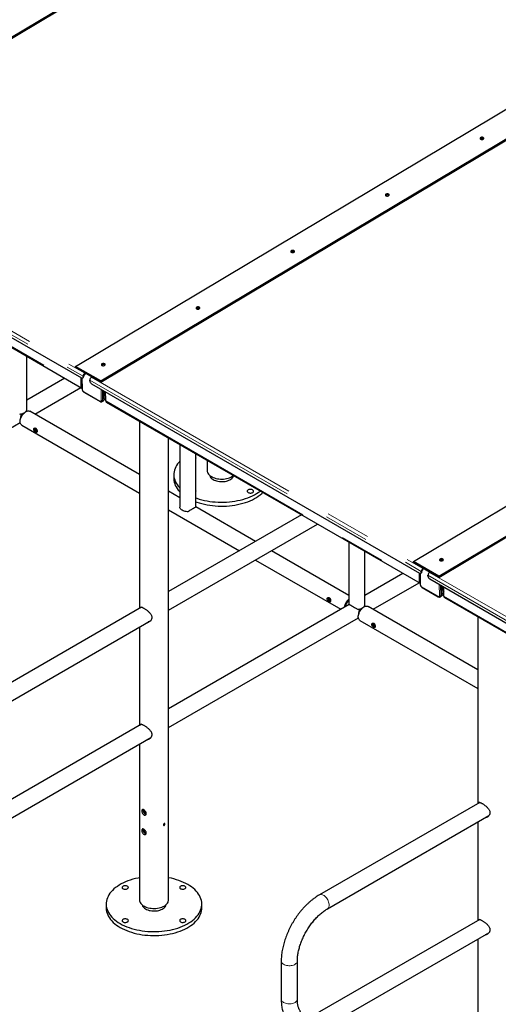
# Model space of a CAD drawing. Units: millimetres. Extents: x 29 to 228, y 42 to 198.
# Drawn here: x 169 to 182, y 142 to 169 of the extents above; entities that cross this region are included whole.
import ezdxf

# ---------------------------------------------------------------- set-up
doc = ezdxf.new("R2010")
doc.units = ezdxf.units.MM
doc.linetypes.add('PHANTOM', pattern=[12.7, 6.35, -1.27, 1.27, -1.27, 1.27, -1.27])

msp = doc.modelspace()

# ---------------------------------------------------------------- linework, layer by layer
at = {"color": 7, "linetype": 'Continuous', "lineweight": 25}
for p, q in [((161.482, 164.669), (178.404, 174.78)), ((161.482, 164.637), (178.405, 174.747)), ((170.203, 159.635), (187.125, 169.745)), ((170.91, 159.227), (187.832, 169.337)), ((170.91, 159.194), (187.833, 169.304)), ((161.225, 164.591), (170.371, 159.312)), ((179.631, 154.192), (196.553, 164.302)), ((161.636, 164.079), (170.385, 159.028)), ((180.338, 153.784), (197.261, 163.894)), ((180.339, 153.752), (197.261, 163.862)), ((168.848, 158.448), (168.848, 159.915)), ((170.91, 159.227), (170.203, 159.635)), ((170.203, 159.602), (170.203, 159.635)), ((170.91, 159.194), (170.203, 159.602)), ((169.907, 159.304), (168.848, 158.693)), ((170.368, 159.064), (170.364, 159.315)), ((170.384, 159.306), (170.389, 159.003)), ((170.404, 159.308), (170.423, 159.32)), ((170.417, 159.338), (170.417, 159.36)), ((170.436, 159.35), (170.435, 159.371)), ((170.463, 159.442), (170.472, 159.447)), ((170.463, 159.42), (170.49, 159.437)), ((170.605, 159.229), (170.605, 159.251)), ((170.651, 159.333), (170.66, 159.339)), ((169.073, 158.304), (170.357, 159.045)), ((170.653, 159.148), (179.799, 153.869)), ((170.91, 159.194), (170.91, 159.227)), ((170.44, 158.915), (170.893, 158.654)), ((170.99, 158.726), (170.987, 158.956)), ((170.987, 158.956), (170.991, 158.704)), ((170.989, 158.69), (171.046, 158.724)), ((171.036, 158.83), (171.035, 158.928)), ((171.047, 158.672), (171.043, 158.923)), ((168.847, 158.419), (168.848, 158.448)), ((170.947, 158.652), (170.975, 158.668)), ((171.064, 158.636), (179.813, 153.585)), ((171.993, 156.618), (168.934, 158.384)), ((163.369, 155.011), (168.665, 158.068)), ((168.709, 157.995), (171.993, 156.099)), ((169.071, 157.881), (169.132, 157.846)), ((171.993, 158.1), (171.993, 152.889)), ((172.797, 144.75), (172.797, 157.636)), ((173.113, 157.453), (173.113, 155.719)), ((173.562, 155.719), (173.562, 157.194)), ((173.879, 157.011), (173.879, 156.724)), ((172.947, 156.615), (172.947, 156.507)), ((173.959, 156.585), (173.959, 156.561)), ((174.603, 156.561), (174.603, 156.585)), ((173.113, 155.971), (172.797, 156.154)), ((173.114, 155.719), (173.113, 155.706)), ((175.223, 154.753), (173.557, 155.715)), ((172.797, 155.635), (174.774, 154.494)), ((176.506, 155.494), (172.797, 153.353)), ((172.797, 152.834), (176.956, 155.235)), ((177.827, 154.732), (177.827, 153.005)), ((177.827, 153.25), (175.672, 154.494)), ((178.276, 153.005), (178.276, 154.473)), ((175.223, 154.234), (177.602, 152.861)), ((180.338, 153.784), (179.631, 154.192)), ((179.631, 154.16), (179.631, 154.192)), ((180.339, 153.752), (179.631, 154.16)), ((179.335, 153.861), (178.276, 153.25)), ((179.796, 153.621), (179.793, 153.872)), ((179.812, 153.863), (179.817, 153.56)), ((179.832, 153.866), (179.851, 153.877)), ((179.845, 153.896), (179.845, 153.917)), ((179.864, 153.907), (179.863, 153.928)), ((179.891, 153.999), (179.9, 154.005)), ((179.891, 153.978), (179.919, 153.994)), ((180.033, 153.787), (180.033, 153.808)), ((180.079, 153.89), (180.089, 153.896)), ((180.339, 153.752), (180.338, 153.784)), ((178.501, 152.861), (179.785, 153.602)), ((180.081, 153.706), (189.227, 148.426)), ((180.418, 153.283), (180.415, 153.513)), ((180.415, 153.513), (180.419, 153.262)), ((180.464, 153.387), (180.463, 153.485)), ((179.869, 153.473), (180.321, 153.211)), ((180.375, 153.209), (180.403, 153.226)), ((180.417, 153.247), (180.474, 153.281)), ((180.475, 153.229), (180.471, 153.48)), ((177.838, 152.997), (172.797, 150.087)), ((177.255, 153.157), (177.316, 153.122)), ((178.275, 152.976), (178.276, 153.005)), ((181.421, 151.175), (178.362, 152.941)), ((180.492, 153.194), (189.241, 148.143)), ((172.047, 152.92), (167.579, 150.341)), ((167.804, 149.951), (172.305, 152.55)), ((172.797, 149.568), (178.093, 152.625)), ((178.137, 152.552), (181.421, 150.656)), ((178.499, 152.439), (178.56, 152.403)), ((181.421, 152.657), (181.421, 147.446)), ((171.993, 152.37), (171.993, 149.623)), ((172.047, 149.654), (167.579, 147.074)), ((167.804, 146.685), (172.305, 149.284)), ((171.993, 149.104), (171.993, 144.75)), ((181.475, 147.477), (177.007, 144.898)), ((177.232, 144.509), (181.733, 147.107)), ((181.421, 146.927), (181.421, 144.18)), ((171.062, 144.641), (171.062, 144.533)), ((172.073, 144.611), (172.073, 144.587)), ((172.717, 144.587), (172.717, 144.611)), ((173.728, 144.533), (173.728, 144.641)), ((181.475, 144.211), (177.007, 141.632)), ((177.232, 141.242), (181.733, 143.841)), ((181.421, 143.661), (181.421, 139.308)), ((175.942, 143.052), (175.942, 141.987)), ((176.391, 141.987), (176.391, 143.052))]:
    msp.add_line(p, q, dxfattribs=at)
at = {"color": 8, "linetype": 'PHANTOM', "lineweight": 18}
for p, q in [((161.223, 164.776), (170.463, 159.442)), ((161.177, 164.694), (170.417, 159.36)), ((161.619, 164.115), (170.368, 159.064)), ((170.392, 159.305), (170.397, 158.992)), ((170.435, 159.371), (170.417, 159.36)), ((170.417, 159.338), (170.436, 159.35)), ((170.463, 159.442), (170.463, 159.42)), ((170.605, 159.251), (179.845, 153.917)), ((170.651, 159.333), (179.891, 153.999)), ((170.925, 158.687), (170.92, 158.994)), ((170.435, 158.927), (170.888, 158.666)), ((170.958, 158.972), (170.962, 158.688)), ((170.962, 158.688), (170.991, 158.704)), ((170.99, 158.726), (171.046, 158.759)), ((171.045, 158.825), (171.036, 158.83)), ((171.047, 158.672), (179.796, 153.621)), ((179.82, 153.862), (179.825, 153.549)), ((179.863, 153.928), (179.845, 153.917)), ((179.845, 153.896), (179.864, 153.907)), ((179.891, 153.999), (179.891, 153.978)), ((180.033, 153.808), (189.273, 148.474)), ((180.079, 153.89), (189.319, 148.557)), ((179.863, 153.484), (180.316, 153.223)), ((180.353, 153.244), (180.348, 153.552)), ((180.386, 153.53), (180.39, 153.245)), ((180.39, 153.245), (180.419, 153.262)), ((180.418, 153.283), (180.474, 153.317)), ((180.473, 153.382), (180.464, 153.387)), ((180.475, 153.229), (189.224, 148.178))]:
    msp.add_line(p, q, dxfattribs=at)
at = {"color": 7, "linetype": 'Continuous', "lineweight": 25, "flags": 128}
for points in [[(181.501, 165.969), (181.514, 165.964), (181.529, 165.961), (181.544, 165.961), (181.56, 165.963), (181.573, 165.968), (181.584, 165.976), (181.59, 165.984), (181.592, 165.994), (181.589, 166.003), (181.581, 166.011), (181.57, 166.017), (181.556, 166.022), (181.54, 166.023), (181.525, 166.022), (181.51, 166.018), (181.498, 166.012), (181.49, 166.004), (181.486, 165.995), (181.486, 165.986), (181.491, 165.977), (181.501, 165.969)], [(178.861, 164.392), (178.874, 164.387), (178.889, 164.384), (178.905, 164.384), (178.92, 164.386), (178.934, 164.392), (178.944, 164.399), (178.951, 164.407), (178.952, 164.417), (178.949, 164.426), (178.942, 164.434), (178.931, 164.44), (178.917, 164.445), (178.901, 164.446), (178.885, 164.445), (178.871, 164.441), (178.859, 164.435), (178.85, 164.427), (178.846, 164.418), (178.847, 164.409), (178.852, 164.4), (178.861, 164.392)], [(176.222, 162.815), (176.235, 162.81), (176.25, 162.807), (176.266, 162.807), (176.281, 162.81), (176.294, 162.815), (176.305, 162.822), (176.311, 162.83), (176.313, 162.84), (176.31, 162.849), (176.302, 162.857), (176.291, 162.864), (176.277, 162.868), (176.262, 162.869), (176.246, 162.868), (176.231, 162.864), (176.219, 162.858), (176.211, 162.85), (176.207, 162.841), (176.207, 162.832), (176.212, 162.823), (176.222, 162.815)], [(173.582, 161.239), (173.595, 161.233), (173.61, 161.23), (173.626, 161.23), (173.641, 161.233), (173.655, 161.238), (173.665, 161.245), (173.672, 161.254), (173.673, 161.263), (173.67, 161.272), (173.663, 161.28), (173.652, 161.287), (173.638, 161.291), (173.622, 161.292), (173.606, 161.291), (173.592, 161.287), (173.58, 161.281), (173.571, 161.273), (173.567, 161.264), (173.568, 161.255), (173.573, 161.246), (173.582, 161.239)], [(170.943, 159.662), (170.956, 159.656), (170.971, 159.653), (170.987, 159.653), (171.002, 159.656), (171.015, 159.661), (171.026, 159.668), (171.032, 159.677), (171.034, 159.686), (171.031, 159.695), (171.024, 159.703), (171.012, 159.71), (170.998, 159.714), (170.983, 159.715), (170.967, 159.714), (170.952, 159.71), (170.94, 159.704), (170.932, 159.696), (170.928, 159.687), (170.928, 159.678), (170.934, 159.669), (170.943, 159.662)], [(168.709, 157.995), (168.696, 158.005), (168.683, 158.019), (168.673, 158.038), (168.667, 158.06), (168.663, 158.084), (168.663, 158.111), (168.667, 158.14), (168.673, 158.169), (168.683, 158.199), (168.696, 158.229), (168.711, 158.258), (168.729, 158.285), (168.749, 158.31), (168.77, 158.333), (168.793, 158.353), (168.816, 158.369), (168.839, 158.382), (168.862, 158.39), (168.884, 158.394), (168.904, 158.394), (168.923, 158.389), (168.934, 158.384)], [(173.113, 156.987), (173.085, 156.957), (173.053, 156.915), (173.024, 156.873), (173, 156.829), (172.98, 156.785), (172.965, 156.74), (172.954, 156.695), (172.949, 156.65), (172.947, 156.604), (172.951, 156.558), (172.959, 156.513), (172.972, 156.468), (172.989, 156.424), (173.011, 156.38), (173.038, 156.337), (173.068, 156.295), (173.103, 156.254), (173.113, 156.244)], [(172.947, 156.507), (172.947, 156.495), (172.951, 156.45), (172.959, 156.404), (172.972, 156.359), (172.989, 156.315), (173.011, 156.271), (173.038, 156.228), (173.068, 156.186), (173.103, 156.145), (173.113, 156.135)], [(173.879, 156.724), (173.88, 156.705), (173.886, 156.681), (173.896, 156.656), (173.911, 156.633), (173.931, 156.61), (173.954, 156.589), (173.981, 156.569), (174.012, 156.552), (174.046, 156.536), (174.083, 156.522), (174.122, 156.511), (174.163, 156.502), (174.205, 156.496), (174.248, 156.493), (174.291, 156.492), (174.335, 156.494), (174.378, 156.499), (174.419, 156.506), (174.459, 156.516), (174.497, 156.529), (174.532, 156.543), (174.565, 156.56)], [(174.043, 156.479), (174.073, 156.463), (174.106, 156.45), (174.141, 156.439), (174.178, 156.431), (174.216, 156.425), (174.256, 156.422), (174.295, 156.422), (174.335, 156.424), (174.374, 156.429), (174.411, 156.437), (174.447, 156.447), (174.48, 156.46), (174.511, 156.475), (174.538, 156.491), (174.561, 156.51), (174.581, 156.53), (174.597, 156.551), (174.608, 156.573), (174.612, 156.588)], [(174.565, 156.56), (174.594, 156.579), (174.608, 156.59)], [(173.562, 155.967), (173.586, 155.959), (173.654, 155.936), (173.725, 155.916), (173.798, 155.898), (173.872, 155.883), (173.948, 155.87), (174.025, 155.86), (174.103, 155.853), (174.182, 155.848), (174.261, 155.846), (174.34, 155.847), (174.419, 155.85), (174.497, 155.856), (174.574, 155.865), (174.651, 155.876), (174.726, 155.89), (174.8, 155.907), (174.872, 155.926), (174.942, 155.947), (175.009, 155.971), (175.074, 155.997), (175.136, 156.025), (175.195, 156.055), (175.251, 156.088), (175.303, 156.122), (175.352, 156.158), (175.355, 156.159)], [(173.562, 155.858), (173.586, 155.85), (173.654, 155.827), (173.725, 155.807), (173.798, 155.789), (173.872, 155.774), (173.948, 155.761), (174.025, 155.751), (174.103, 155.744), (174.182, 155.739), (174.261, 155.737), (174.34, 155.738), (174.419, 155.741), (174.497, 155.747), (174.574, 155.756), (174.651, 155.767), (174.726, 155.781), (174.8, 155.798), (174.872, 155.817), (174.942, 155.838), (175.009, 155.862), (175.074, 155.888), (175.136, 155.916), (175.195, 155.946), (175.251, 155.979), (175.303, 156.013), (175.352, 156.049), (175.397, 156.086), (175.429, 156.116)], [(175.021, 156.117), (175.036, 156.11), (175.055, 156.105), (175.074, 156.103), (175.095, 156.103), (175.114, 156.106), (175.132, 156.112), (175.147, 156.12), (175.158, 156.129), (175.166, 156.14), (175.169, 156.151), (175.167, 156.163), (175.16, 156.174), (175.15, 156.184), (175.136, 156.192), (175.119, 156.198), (175.099, 156.202), (175.079, 156.203), (175.06, 156.201), (175.041, 156.197), (175.024, 156.19), (175.011, 156.182), (175.001, 156.171), (174.996, 156.16), (174.996, 156.148), (175, 156.137), (175.008, 156.127), (175.021, 156.117)], [(173.326, 155.583), (173.293, 155.586), (173.262, 155.591), (173.232, 155.599), (173.204, 155.609), (173.179, 155.621), (173.157, 155.635), (173.14, 155.651), (173.126, 155.669), (173.118, 155.687), (173.113, 155.706)], [(180.371, 154.219), (180.384, 154.213), (180.399, 154.211), (180.415, 154.21), (180.43, 154.213), (180.444, 154.218), (180.454, 154.225), (180.46, 154.234), (180.462, 154.243), (180.459, 154.252), (180.452, 154.26), (180.44, 154.267), (180.426, 154.271), (180.411, 154.273), (180.395, 154.272), (180.38, 154.268), (180.368, 154.261), (180.36, 154.253), (180.356, 154.244), (180.356, 154.235), (180.362, 154.226), (180.371, 154.219)], [(178.137, 152.552), (178.124, 152.562), (178.111, 152.577), (178.101, 152.595), (178.095, 152.617), (178.091, 152.642), (178.091, 152.668), (178.095, 152.697), (178.101, 152.726), (178.111, 152.756), (178.124, 152.786), (178.14, 152.815), (178.157, 152.842), (178.177, 152.868), (178.198, 152.891), (178.221, 152.91), (178.244, 152.926), (178.267, 152.939), (178.29, 152.947), (178.312, 152.951), (178.333, 152.951), (178.351, 152.946), (178.362, 152.941)], [(171.993, 145.375), (171.949, 145.367), (171.876, 145.35), (171.804, 145.331), (171.734, 145.31), (171.667, 145.286), (171.602, 145.26), (171.54, 145.232), (171.48, 145.202), (171.425, 145.169), (171.372, 145.135), (171.323, 145.099), (171.278, 145.062), (171.237, 145.023), (171.2, 144.983), (171.167, 144.941), (171.138, 144.899), (171.114, 144.855), (171.094, 144.811), (171.079, 144.766), (171.069, 144.721), (171.063, 144.676), (171.062, 144.63), (171.065, 144.584), (171.073, 144.539), (171.086, 144.494), (171.104, 144.45), (171.126, 144.406), (171.152, 144.363), (171.183, 144.321), (171.218, 144.28), (171.257, 144.24), (171.3, 144.202), (171.347, 144.165), (171.398, 144.13), (171.452, 144.097)], [(171.452, 144.097), (171.51, 144.066), (171.57, 144.037), (171.634, 144.01), (171.7, 143.985), (171.769, 143.962), (171.839, 143.942), (171.912, 143.924), (171.987, 143.909), (172.063, 143.896), (172.14, 143.886), (172.218, 143.879), (172.296, 143.874), (172.375, 143.872), (172.454, 143.873), (172.533, 143.876), (172.611, 143.882), (172.689, 143.891), (172.765, 143.902), (172.841, 143.916), (172.914, 143.933), (172.986, 143.952), (173.056, 143.973), (173.123, 143.997), (173.188, 144.023), (173.25, 144.051), (173.309, 144.081), (173.365, 144.114), (173.418, 144.148), (173.467, 144.184), (173.512, 144.221), (173.553, 144.26), (173.59, 144.3), (173.623, 144.342), (173.652, 144.384), (173.676, 144.428), (173.695, 144.472), (173.711, 144.517), (173.721, 144.562), (173.727, 144.607), (173.728, 144.653), (173.725, 144.698), (173.716, 144.744), (173.704, 144.789), (173.686, 144.833), (173.664, 144.877), (173.638, 144.92), (173.607, 144.962), (173.572, 145.003), (173.533, 145.043), (173.49, 145.081), (173.443, 145.118), (173.392, 145.153), (173.338, 145.186), (173.28, 145.217), (173.22, 145.246), (173.156, 145.273), (173.09, 145.298), (173.021, 145.321), (172.95, 145.341), (172.878, 145.359), (172.803, 145.374), (172.797, 145.375)], [(171.532, 145.069), (171.548, 145.062), (171.566, 145.057), (171.586, 145.054), (171.606, 145.055), (171.626, 145.058), (171.643, 145.063), (171.658, 145.071), (171.67, 145.08), (171.677, 145.091), (171.68, 145.103), (171.678, 145.114), (171.672, 145.125), (171.662, 145.135), (171.647, 145.143), (171.63, 145.149), (171.611, 145.153), (171.591, 145.154), (171.571, 145.152), (171.552, 145.148), (171.536, 145.141), (171.523, 145.133), (171.513, 145.123), (171.508, 145.111), (171.507, 145.1), (171.511, 145.088), (171.52, 145.078), (171.532, 145.069)], [(173.135, 145.069), (173.151, 145.062), (173.169, 145.057), (173.189, 145.054), (173.209, 145.055), (173.228, 145.058), (173.246, 145.063), (173.261, 145.071), (173.273, 145.08), (173.28, 145.091), (173.283, 145.103), (173.281, 145.114), (173.275, 145.125), (173.264, 145.135), (173.25, 145.143), (173.233, 145.149), (173.214, 145.153), (173.194, 145.154), (173.174, 145.152), (173.155, 145.148), (173.139, 145.141), (173.125, 145.133), (173.116, 145.123), (173.111, 145.111), (173.11, 145.1), (173.114, 145.088), (173.123, 145.078), (173.135, 145.069)], [(171.993, 144.75), (171.994, 144.732), (172, 144.707), (172.011, 144.682), (172.026, 144.659), (172.045, 144.636), (172.068, 144.615), (172.096, 144.595), (172.126, 144.578), (172.16, 144.562), (172.197, 144.548), (172.236, 144.537), (172.277, 144.528), (172.319, 144.522), (172.362, 144.519), (172.406, 144.518), (172.449, 144.52), (172.492, 144.525), (172.534, 144.533), (172.574, 144.542), (172.611, 144.555), (172.647, 144.569), (172.679, 144.586)], [(172.679, 144.586), (172.708, 144.605), (172.734, 144.625), (172.755, 144.647), (172.772, 144.67), (172.785, 144.694), (172.793, 144.719), (172.797, 144.744), (172.797, 144.75)], [(171.062, 144.533), (171.062, 144.521), (171.065, 144.476), (171.073, 144.43), (171.086, 144.385), (171.104, 144.341), (171.126, 144.297), (171.152, 144.254), (171.183, 144.212), (171.218, 144.171), (171.257, 144.131), (171.3, 144.093), (171.347, 144.057), (171.398, 144.022), (171.452, 143.988)], [(171.452, 143.988), (171.51, 143.957), (171.57, 143.928), (171.634, 143.901), (171.7, 143.876), (171.769, 143.853), (171.839, 143.833), (171.912, 143.815), (171.987, 143.8), (172.063, 143.787), (172.14, 143.777), (172.218, 143.77), (172.296, 143.765), (172.375, 143.763), (172.454, 143.764), (172.533, 143.767), (172.611, 143.773), (172.689, 143.782), (172.765, 143.793), (172.841, 143.807), (172.914, 143.824), (172.986, 143.843), (173.056, 143.864), (173.123, 143.888), (173.188, 143.914), (173.25, 143.942), (173.309, 143.972), (173.365, 144.005), (173.418, 144.039), (173.467, 144.075), (173.512, 144.112), (173.553, 144.151), (173.59, 144.191), (173.623, 144.233), (173.652, 144.275), (173.676, 144.319), (173.695, 144.363), (173.711, 144.408), (173.721, 144.453), (173.727, 144.498), (173.728, 144.533)], [(172.158, 144.505), (172.188, 144.489), (172.22, 144.476), (172.255, 144.465), (172.292, 144.457), (172.331, 144.451), (172.37, 144.448), (172.41, 144.448), (172.449, 144.45), (172.488, 144.456), (172.526, 144.463), (172.561, 144.473), (172.594, 144.486), (172.625, 144.501), (172.652, 144.517), (172.676, 144.536), (172.696, 144.556), (172.711, 144.577), (172.722, 144.599), (172.728, 144.621)], [(171.532, 144.143), (171.548, 144.136), (171.566, 144.131), (171.586, 144.129), (171.606, 144.129), (171.626, 144.132), (171.643, 144.138), (171.658, 144.146), (171.67, 144.155), (171.677, 144.166), (171.68, 144.177), (171.678, 144.189), (171.672, 144.2), (171.662, 144.21), (171.647, 144.218), (171.63, 144.224), (171.611, 144.228), (171.591, 144.229), (171.571, 144.227), (171.552, 144.223), (171.536, 144.216), (171.523, 144.208), (171.513, 144.197), (171.508, 144.186), (171.507, 144.174), (171.511, 144.163), (171.52, 144.153), (171.532, 144.143)], [(173.135, 144.143), (173.151, 144.136), (173.169, 144.131), (173.189, 144.129), (173.209, 144.129), (173.228, 144.132), (173.246, 144.138), (173.261, 144.146), (173.273, 144.155), (173.28, 144.166), (173.283, 144.177), (173.281, 144.189), (173.275, 144.2), (173.264, 144.21), (173.25, 144.218), (173.233, 144.224), (173.214, 144.228), (173.194, 144.229), (173.174, 144.227), (173.155, 144.223), (173.139, 144.216), (173.125, 144.208), (173.116, 144.197), (173.111, 144.186), (173.11, 144.174), (173.114, 144.163), (173.123, 144.153), (173.135, 144.143)]]:
    msp.add_lwpolyline(points, dxfattribs=at)
at = {"color": 8, "linetype": 'PHANTOM', "lineweight": 18, "flags": 128}
for points in [[(177.278, 144.612), (177.277, 144.639), (177.271, 144.668), (177.263, 144.698), (177.252, 144.728), (177.238, 144.757), (177.221, 144.786), (177.202, 144.812), (177.181, 144.836), (177.16, 144.858), (177.137, 144.876), (177.114, 144.89), (177.09, 144.9), (177.068, 144.906), (177.047, 144.908), (177.027, 144.906), (177.009, 144.899), (177.007, 144.898)], [(177.232, 144.509), (177.238, 144.513), (177.252, 144.526), (177.263, 144.542), (177.271, 144.563), (177.277, 144.586), (177.278, 144.612)], [(176.007, 142.961), (175.986, 142.975), (175.968, 142.991), (175.955, 143.008), (175.946, 143.026), (175.942, 143.045), (175.942, 143.052)], [(176.391, 143.052), (176.391, 143.05), (176.388, 143.031), (176.38, 143.013), (176.368, 142.995), (176.351, 142.979), (176.331, 142.964), (176.307, 142.951), (176.28, 142.94), (176.25, 142.932), (176.219, 142.926), (176.187, 142.923), (176.154, 142.923), (176.121, 142.925), (176.09, 142.93), (176.06, 142.938), (176.032, 142.948), (176.007, 142.961)], [(176.007, 141.896), (175.986, 141.91), (175.968, 141.926), (175.955, 141.943), (175.946, 141.962), (175.942, 141.98), (175.942, 141.987)], [(176.391, 141.987), (176.391, 141.985), (176.388, 141.966), (176.38, 141.948), (176.368, 141.93), (176.351, 141.914), (176.331, 141.899), (176.307, 141.886), (176.28, 141.876), (176.25, 141.867), (176.219, 141.861), (176.187, 141.858), (176.154, 141.858), (176.121, 141.86), (176.09, 141.866), (176.06, 141.873), (176.032, 141.883), (176.007, 141.896)]]:
    msp.add_lwpolyline(points, dxfattribs=at)
at = {"color": 7, "linetype": 'Continuous', "lineweight": 25}
for centre, radius, start, end in [((181.54, 165.918), 0.0737, 52.5837, 129.1635), ((178.9, 164.341), 0.0737, 52.5837, 129.1635), ((176.261, 162.764), 0.0737, 52.5837, 129.1635), ((173.621, 161.187), 0.0737, 52.5837, 129.1635), ((170.982, 159.61), 0.0737, 52.5837, 129.1635), ((170.389, 159.333), 0.0284, 229.928, 10.0677), ((170.519, 159.356), 0.102, 123.1772, 177.9776), ((170.403, 159.346), 0.0327, 306.6526, 6.6799), ((170.497, 159.369), 0.0615, 123.1772, 177.9776), ((170.707, 159.247), 0.102, 123.1772, 177.9776), ((170.406, 159.06), 0.0375, 174.0688, 242.735), ((170.709, 159.236), 0.104, 183.6388, 237.5208), ((170.952, 158.7), 0.0392, 306.6526, 6.6799), ((171.119, 158.828), 0.0824, 178.7068, 207.2278), ((171.087, 158.669), 0.0395, 175.3324, 234.7014), ((168.635, 158.614), 0.309, 272.6425, 297.2125), ((168.751, 158.441), 0.0987, 315.6548, 346.9599), ((173.535, 157.078), 0.0305, 332.8428, 27.1572), ((174.122, 156.642), 0.181, 195.0792, 244.2616), ((173.535, 156.153), 0.0305, 332.8428, 27.1572), ((180.41, 154.167), 0.0737, 52.5837, 129.1635), ((179.817, 153.891), 0.0284, 229.928, 10.0677), ((179.947, 153.914), 0.102, 123.1772, 177.9776), ((179.831, 153.903), 0.0327, 306.6526, 6.6799), ((179.925, 153.926), 0.0615, 123.1772, 177.9776), ((180.136, 153.805), 0.102, 123.1772, 177.9776), ((180.137, 153.793), 0.104, 183.6388, 237.5208), ((179.834, 153.617), 0.0375, 174.0688, 242.735), ((180.38, 153.257), 0.0392, 306.6526, 6.6799), ((180.547, 153.385), 0.0824, 178.7068, 207.2278), ((180.515, 153.226), 0.0395, 175.3324, 234.7014), ((178.051, 152.861), 0.358, 128.6931, 171.304), ((178.02, 152.879), 0.299, 130.2138, 169.7826), ((178.179, 152.999), 0.0987, 315.6548, 346.9599), ((178.064, 153.171), 0.309, 272.6425, 297.2125), ((172.237, 144.668), 0.181, 195.0792, 244.2616)]:
    msp.add_arc(centre, radius, start, end, dxfattribs=at)
at = {"color": 8, "linetype": 'PHANTOM', "lineweight": 18}
for centre, radius, start, end in [((170.402, 159.004), 0.0135, 186.089, 245.3706), ((170.48, 158.997), 0.0832, 183.6388, 237.5208), ((170.448, 158.926), 0.0132, 175.3324, 234.7014), ((170.901, 158.665), 0.0132, 175.3323, 234.7033), ((170.902, 158.683), 0.0228, 229.928, 10.0677), ((170.943, 158.723), 0.0404, 242.7373, 298.4124), ((170.923, 158.683), 0.0393, 306.8475, 6.6623), ((179.83, 153.562), 0.0135, 186.089, 245.3706), ((179.908, 153.555), 0.0832, 183.6388, 237.5208), ((179.876, 153.483), 0.0132, 175.3324, 234.7014), ((180.33, 153.241), 0.0228, 229.928, 10.0677), ((180.329, 153.222), 0.0132, 175.3323, 234.7033), ((180.371, 153.28), 0.0404, 242.7373, 298.4124), ((180.351, 153.24), 0.0393, 306.8475, 6.6623)]:
    msp.add_arc(centre, radius, start, end, dxfattribs=at)
at = {"color": 7, "linetype": 'Continuous', "lineweight": 25}
for points, knots in [([(170.389, 159.003), (170.389, 159), (170.389, 158.991), (170.393, 158.976), (170.4, 158.959), (170.41, 158.943), (170.421, 158.929), (170.432, 158.92), (170.439, 158.916), (170.44, 158.915)], [0, 0, 0, 0, 0.096456, 0.264024, 0.43133, 0.59851, 0.767268, 0.939599, 1, 1, 1, 1]), ([(170.893, 158.654), (170.896, 158.652), (170.903, 158.649), (170.915, 158.645), (170.929, 158.645), (170.94, 158.647), (170.945, 158.651), (170.947, 158.652)], [0, 0, 0, 0, 0.16795, 0.425655, 0.665724, 0.897076, 1, 1, 1, 1]), ([(168.679, 158.183), (168.679, 158.191), (168.681, 158.215), (168.687, 158.256), (168.695, 158.293), (168.705, 158.31), (168.708, 158.314)], [0, 0, 0, 0, 0.200962, 0.516982, 0.882884, 1, 1, 1, 1]), ([(169.134, 157.825), (169.134, 157.832), (169.133, 157.844), (169.128, 157.866), (169.119, 157.887), (169.106, 157.904), (169.09, 157.915), (169.074, 157.918), (169.058, 157.914), (169.046, 157.904), (169.039, 157.888), (169.04, 157.87), (169.047, 157.851), (169.059, 157.832), (169.075, 157.816), (169.092, 157.803), (169.107, 157.796), (169.119, 157.794), (169.128, 157.799), (169.133, 157.809), (169.134, 157.82), (169.134, 157.825)], [0, 0, 0, 0, 0.052119, 0.104188, 0.157583, 0.212127, 0.265157, 0.316334, 0.368219, 0.422216, 0.476537, 0.528943, 0.580212, 0.632664, 0.686967, 0.740979, 0.792792, 0.844011, 0.897069, 0.951606, 1, 1, 1, 1]), ([(169.075, 157.917), (169.072, 157.913), (169.068, 157.905), (169.068, 157.887), (169.074, 157.869), (169.087, 157.851), (169.103, 157.835), (169.119, 157.822), (169.129, 157.817), (169.133, 157.815)], [0, 0, 0, 0, 0.117459, 0.266176, 0.409742, 0.557456, 0.713073, 0.868835, 1, 1, 1, 1]), ([(169.129, 157.86), (169.127, 157.862), (169.119, 157.868), (169.108, 157.882), (169.1, 157.897), (169.1, 157.905), (169.1, 157.907)], [0, 0, 0, 0, 0.119331, 0.503089, 0.900416, 1, 1, 1, 1]), ([(173.326, 155.583), (173.344, 155.593), (173.372, 155.609), (173.411, 155.63), (173.438, 155.646), (173.464, 155.661), (173.486, 155.673), (173.507, 155.685), (173.529, 155.698), (173.548, 155.709), (173.558, 155.716), (173.562, 155.719), (173.562, 155.719), (173.562, 155.719)], [0, 0, 0, 0, 0.167714, 0.251538, 0.337476, 0.408685, 0.481883, 0.553141, 0.626654, 0.765322, 0.86147, 0.960378, 1, 1, 1, 1]), ([(179.817, 153.56), (179.817, 153.557), (179.818, 153.548), (179.821, 153.533), (179.828, 153.517), (179.838, 153.501), (179.85, 153.487), (179.86, 153.478), (179.867, 153.474), (179.869, 153.473)], [0, 0, 0, 0, 0.096456, 0.264024, 0.43133, 0.59851, 0.767268, 0.939599, 1, 1, 1, 1]), ([(180.321, 153.211), (180.324, 153.21), (180.331, 153.206), (180.343, 153.203), (180.357, 153.202), (180.368, 153.205), (180.373, 153.208), (180.375, 153.209)], [0, 0, 0, 0, 0.1679497, 0.4256545, 0.6657235, 0.8970764, 1, 1, 1, 1]), ([(177.318, 153.101), (177.317, 153.107), (177.317, 153.12), (177.311, 153.142), (177.302, 153.162), (177.289, 153.18), (177.274, 153.19), (177.257, 153.194), (177.242, 153.19), (177.23, 153.18), (177.223, 153.164), (177.223, 153.146), (177.23, 153.126), (177.242, 153.108), (177.258, 153.092), (177.275, 153.079), (177.29, 153.071), (177.303, 153.07), (177.311, 153.074), (177.317, 153.085), (177.318, 153.096), (177.318, 153.101)], [0, 0, 0, 0, 0.052119, 0.104188, 0.157583, 0.212127, 0.265157, 0.316334, 0.368219, 0.422216, 0.476537, 0.528943, 0.580212, 0.632664, 0.686967, 0.740979, 0.792792, 0.844011, 0.897069, 0.951606, 1, 1, 1, 1]), ([(177.258, 153.192), (177.256, 153.189), (177.251, 153.18), (177.252, 153.163), (177.258, 153.145), (177.27, 153.126), (177.286, 153.11), (177.303, 153.097), (177.312, 153.093), (177.317, 153.091)], [0, 0, 0, 0, 0.117459, 0.266176, 0.409742, 0.557456, 0.713073, 0.868835, 1, 1, 1, 1]), ([(177.283, 153.182), (177.284, 153.179), (177.285, 153.169), (177.295, 153.154), (177.305, 153.142), (177.311, 153.136), (177.312, 153.136)], [0, 0, 0, 0, 0.214217, 0.56841, 0.942271, 1, 1, 1, 1]), ([(177.828, 153.005), (177.827, 153.005), (177.827, 153.005), (177.83, 153.002), (177.838, 152.996), (177.851, 152.988), (177.868, 152.978), (177.888, 152.966), (177.911, 152.953), (177.942, 152.936), (177.979, 152.915), (178.019, 152.893), (178.05, 152.876), (178.07, 152.867), (178.078, 152.863)], [0, 0, 0, 0, 0.023075, 0.124268, 0.204858, 0.287439, 0.368161, 0.452037, 0.5216, 0.593322, 0.730151, 0.828405, 0.92947, 1, 1, 1, 1]), ([(172.003, 152.895), (172.004, 152.896), (172.005, 152.904), (172.01, 152.912), (172.019, 152.92), (172.032, 152.923), (172.05, 152.92), (172.073, 152.912), (172.094, 152.901), (172.107, 152.894), (172.111, 152.892)], [0, 0, 0, 0, 0.03877, 0.176151, 0.316535, 0.474186, 0.636741, 0.787398, 0.943876, 1, 1, 1, 1]), ([(172.111, 152.892), (172.119, 152.886), (172.137, 152.876), (172.166, 152.856), (172.195, 152.835), (172.224, 152.811), (172.252, 152.785), (172.279, 152.756), (172.304, 152.725), (172.321, 152.693), (172.332, 152.663), (172.335, 152.635), (172.333, 152.608), (172.325, 152.582), (172.312, 152.558), (172.295, 152.536), (172.272, 152.516), (172.244, 152.499), (172.218, 152.489), (172.201, 152.487), (172.196, 152.487)], [0, 0, 0, 0, 0.055011, 0.111767, 0.166745, 0.223116, 0.282325, 0.342911, 0.408835, 0.476897, 0.527314, 0.579142, 0.629589, 0.681546, 0.731719, 0.782966, 0.841713, 0.901788, 0.967961, 1, 1, 1, 1]), ([(178.107, 152.74), (178.107, 152.749), (178.109, 152.772), (178.115, 152.813), (178.123, 152.85), (178.133, 152.867), (178.136, 152.872)], [0, 0, 0, 0, 0.200962, 0.516982, 0.882884, 1, 1, 1, 1]), ([(172.277, 152.521), (172.272, 152.519), (172.258, 152.512), (172.244, 152.51), (172.234, 152.509)], [0, 0, 0, 0, 0.349681, 1, 1, 1, 1]), ([(178.562, 152.383), (178.562, 152.389), (178.561, 152.402), (178.556, 152.423), (178.547, 152.444), (178.534, 152.461), (178.518, 152.472), (178.502, 152.475), (178.486, 152.472), (178.474, 152.461), (178.468, 152.446), (178.468, 152.427), (178.475, 152.408), (178.487, 152.39), (178.503, 152.373), (178.52, 152.36), (178.535, 152.353), (178.547, 152.351), (178.556, 152.356), (178.561, 152.366), (178.562, 152.377), (178.562, 152.383)], [0, 0, 0, 0, 0.052119, 0.104188, 0.157583, 0.212127, 0.265157, 0.316334, 0.368219, 0.422216, 0.476537, 0.528943, 0.580212, 0.632664, 0.686967, 0.740979, 0.792792, 0.844011, 0.897069, 0.951606, 1, 1, 1, 1]), ([(178.503, 152.474), (178.501, 152.47), (178.496, 152.462), (178.496, 152.445), (178.503, 152.426), (178.515, 152.408), (178.531, 152.392), (178.548, 152.379), (178.557, 152.375), (178.561, 152.372)], [0, 0, 0, 0, 0.117459, 0.266176, 0.409742, 0.557456, 0.713073, 0.868835, 1, 1, 1, 1]), ([(178.557, 152.417), (178.555, 152.419), (178.547, 152.425), (178.536, 152.439), (178.528, 152.454), (178.528, 152.462), (178.528, 152.464)], [0, 0, 0, 0, 0.119331, 0.503089, 0.900416, 1, 1, 1, 1]), ([(172.003, 149.628), (172.004, 149.63), (172.005, 149.637), (172.01, 149.646), (172.019, 149.654), (172.032, 149.657), (172.05, 149.654), (172.073, 149.645), (172.094, 149.635), (172.107, 149.627), (172.111, 149.625)], [0, 0, 0, 0, 0.03877, 0.176151, 0.316535, 0.474186, 0.636741, 0.787398, 0.943876, 1, 1, 1, 1]), ([(172.111, 149.625), (172.119, 149.62), (172.137, 149.61), (172.166, 149.59), (172.195, 149.569), (172.224, 149.545), (172.252, 149.519), (172.279, 149.49), (172.304, 149.458), (172.321, 149.427), (172.332, 149.396), (172.335, 149.369), (172.333, 149.341), (172.325, 149.316), (172.312, 149.292), (172.295, 149.269), (172.272, 149.249), (172.244, 149.233), (172.218, 149.222), (172.201, 149.221), (172.196, 149.221)], [0, 0, 0, 0, 0.055011, 0.111767, 0.166745, 0.223116, 0.282325, 0.342911, 0.408835, 0.476897, 0.527314, 0.579142, 0.629589, 0.681546, 0.731719, 0.782966, 0.841713, 0.901788, 0.967961, 1, 1, 1, 1]), ([(172.277, 149.255), (172.272, 149.252), (172.258, 149.246), (172.244, 149.244), (172.234, 149.243)], [0, 0, 0, 0, 0.349681, 1, 1, 1, 1]), ([(181.431, 147.452), (181.432, 147.453), (181.433, 147.461), (181.438, 147.469), (181.447, 147.477), (181.46, 147.48), (181.478, 147.477), (181.501, 147.469), (181.522, 147.459), (181.535, 147.451), (181.539, 147.449)], [0, 0, 0, 0, 0.03877, 0.176151, 0.316535, 0.474186, 0.636741, 0.787398, 0.943876, 1, 1, 1, 1]), ([(181.539, 147.449), (181.548, 147.444), (181.565, 147.433), (181.594, 147.414), (181.623, 147.392), (181.652, 147.368), (181.68, 147.343), (181.708, 147.314), (181.732, 147.282), (181.75, 147.25), (181.76, 147.22), (181.763, 147.192), (181.761, 147.165), (181.753, 147.139), (181.74, 147.115), (181.723, 147.093), (181.7, 147.073), (181.672, 147.056), (181.646, 147.046), (181.629, 147.045), (181.624, 147.044)], [0, 0, 0, 0, 0.055011, 0.111767, 0.166745, 0.223116, 0.282325, 0.342911, 0.408835, 0.476897, 0.527314, 0.579142, 0.629589, 0.681546, 0.731719, 0.782966, 0.841713, 0.901788, 0.967961, 1, 1, 1, 1]), ([(172.111, 147.27), (172.118, 147.265), (172.132, 147.256), (172.152, 147.235), (172.168, 147.211), (172.178, 147.185), (172.18, 147.16), (172.173, 147.139), (172.159, 147.125), (172.14, 147.119), (172.119, 147.123), (172.098, 147.136), (172.08, 147.157), (172.067, 147.182), (172.058, 147.211), (172.055, 147.237), (172.057, 147.259), (172.065, 147.274), (172.077, 147.28), (172.093, 147.279), (172.105, 147.273), (172.111, 147.27)], [0, 0, 0, 0, 0.05285, 0.105672, 0.159234, 0.213357, 0.266655, 0.319019, 0.371799, 0.425683, 0.479665, 0.532601, 0.584986, 0.638107, 0.692171, 0.745917, 0.798529, 0.850979, 0.904466, 0.958595, 1, 1, 1, 1]), ([(172.173, 147.144), (172.167, 147.144), (172.155, 147.145), (172.136, 147.157), (172.119, 147.178), (172.106, 147.204), (172.097, 147.232), (172.094, 147.258), (172.096, 147.271), (172.097, 147.276)], [0, 0, 0, 0, 0.1157141, 0.2658348, 0.4137958, 0.5643856, 0.7186019, 0.8718427, 1, 1, 1, 1]), ([(172.177, 147.157), (172.172, 147.159), (172.16, 147.164), (172.143, 147.182), (172.128, 147.206), (172.119, 147.234), (172.115, 147.256), (172.115, 147.265), (172.115, 147.267)], [0, 0, 0, 0, 0.154099, 0.349541, 0.547005, 0.750633, 0.955483, 1, 1, 1, 1]), ([(181.705, 147.078), (181.7, 147.076), (181.686, 147.069), (181.672, 147.068), (181.662, 147.066)], [0, 0, 0, 0, 0.349681, 1, 1, 1, 1]), ([(172.111, 146.726), (172.118, 146.721), (172.132, 146.712), (172.152, 146.691), (172.168, 146.666), (172.178, 146.64), (172.18, 146.616), (172.173, 146.595), (172.159, 146.581), (172.14, 146.575), (172.119, 146.579), (172.098, 146.592), (172.08, 146.612), (172.067, 146.638), (172.058, 146.666), (172.055, 146.693), (172.057, 146.714), (172.065, 146.729), (172.077, 146.736), (172.093, 146.734), (172.105, 146.728), (172.111, 146.726)], [0, 0, 0, 0, 0.05285, 0.105672, 0.159234, 0.213357, 0.266655, 0.319019, 0.371799, 0.425683, 0.479665, 0.532601, 0.584986, 0.638107, 0.692171, 0.745917, 0.798529, 0.850979, 0.904466, 0.958595, 1, 1, 1, 1]), ([(172.173, 146.599), (172.167, 146.6), (172.155, 146.601), (172.136, 146.613), (172.119, 146.633), (172.106, 146.659), (172.097, 146.687), (172.094, 146.714), (172.096, 146.726), (172.097, 146.732)], [0, 0, 0, 0, 0.115714, 0.265835, 0.413796, 0.564386, 0.718602, 0.871843, 1, 1, 1, 1]), ([(172.177, 146.613), (172.172, 146.615), (172.16, 146.62), (172.143, 146.638), (172.128, 146.662), (172.119, 146.69), (172.115, 146.711), (172.115, 146.721), (172.115, 146.723)], [0, 0, 0, 0, 0.154099, 0.349541, 0.547005, 0.750633, 0.955483, 1, 1, 1, 1]), ([(172.657, 146.85), (172.657, 146.853), (172.658, 146.859), (172.662, 146.868), (172.667, 146.876), (172.674, 146.883), (172.682, 146.888), (172.688, 146.89), (172.694, 146.888), (172.698, 146.884), (172.7, 146.877), (172.699, 146.869), (172.697, 146.859), (172.692, 146.85), (172.686, 146.842), (172.679, 146.837), (172.672, 146.834), (172.665, 146.835), (172.66, 146.838), (172.658, 146.844), (172.657, 146.848), (172.657, 146.85)], [0, 0, 0, 0, 0.053587, 0.10717, 0.160847, 0.214586, 0.268222, 0.321753, 0.375339, 0.429054, 0.482773, 0.536362, 0.589892, 0.643524, 0.697261, 0.750943, 0.804494, 0.858044, 0.911723, 0.965462, 1, 1, 1, 1]), ([(177.007, 144.898), (176.996, 144.891), (176.965, 144.873), (176.913, 144.84), (176.854, 144.798), (176.795, 144.752), (176.737, 144.704), (176.68, 144.652), (176.624, 144.598), (176.57, 144.541), (176.518, 144.482), (176.467, 144.421), (176.418, 144.358), (176.37, 144.292), (176.325, 144.225), (176.281, 144.157), (176.24, 144.086), (176.201, 144.015), (176.165, 143.943), (176.131, 143.869), (176.099, 143.795), (176.07, 143.721), (176.044, 143.646), (176.02, 143.571), (176, 143.496), (175.982, 143.421), (175.968, 143.346), (175.956, 143.272), (175.948, 143.198), (175.943, 143.125), (175.942, 143.077), (175.942, 143.052)], [0, 0, 0, 0, 0.018992, 0.054259, 0.089491, 0.124691, 0.159844, 0.194942, 0.229983, 0.264969, 0.299902, 0.334789, 0.369636, 0.40445, 0.43924, 0.474014, 0.508781, 0.54355, 0.578326, 0.613119, 0.647937, 0.68279, 0.717685, 0.752632, 0.787638, 0.82271, 0.857854, 0.893073, 0.928368, 0.963736, 1, 1, 1, 1]), ([(176.391, 143.052), (176.391, 143.061), (176.391, 143.087), (176.393, 143.132), (176.398, 143.187), (176.406, 143.244), (176.417, 143.303), (176.43, 143.363), (176.446, 143.424), (176.464, 143.485), (176.485, 143.548), (176.509, 143.61), (176.535, 143.672), (176.563, 143.734), (176.594, 143.796), (176.627, 143.857), (176.662, 143.917), (176.698, 143.975), (176.737, 144.032), (176.777, 144.087), (176.818, 144.141), (176.861, 144.192), (176.904, 144.241), (176.949, 144.287), (176.994, 144.33), (177.039, 144.371), (177.085, 144.409), (177.13, 144.443), (177.176, 144.474), (177.209, 144.496), (177.228, 144.506), (177.232, 144.509)], [0, 0, 0, 0, 0.018491, 0.053916, 0.089434, 0.125059, 0.160794, 0.196638, 0.232586, 0.268628, 0.304756, 0.340959, 0.377224, 0.413539, 0.449891, 0.486269, 0.522659, 0.559048, 0.595419, 0.63176, 0.668058, 0.7043, 0.740474, 0.776566, 0.812567, 0.848465, 0.88425, 0.919916, 0.955459, 0.990879, 1, 1, 1, 1]), ([(181.431, 144.186), (181.432, 144.187), (181.433, 144.195), (181.438, 144.203), (181.447, 144.211), (181.46, 144.214), (181.478, 144.211), (181.501, 144.203), (181.522, 144.192), (181.535, 144.185), (181.539, 144.183)], [0, 0, 0, 0, 0.0387699, 0.1761512, 0.3165347, 0.4741858, 0.6367411, 0.7873977, 0.9438761, 1, 1, 1, 1]), ([(181.539, 144.183), (181.548, 144.177), (181.565, 144.167), (181.594, 144.147), (181.623, 144.126), (181.652, 144.102), (181.68, 144.076), (181.708, 144.048), (181.732, 144.016), (181.75, 143.984), (181.76, 143.954), (181.763, 143.926), (181.761, 143.899), (181.753, 143.873), (181.74, 143.849), (181.723, 143.827), (181.7, 143.807), (181.672, 143.79), (181.646, 143.78), (181.629, 143.778), (181.624, 143.778)], [0, 0, 0, 0, 0.055011, 0.1117672, 0.1667446, 0.2231157, 0.2823251, 0.3429113, 0.4088352, 0.4768971, 0.5273139, 0.5791424, 0.6295894, 0.6815464, 0.731719, 0.7829657, 0.8417131, 0.9017884, 0.9679613, 1, 1, 1, 1]), ([(181.705, 143.812), (181.7, 143.81), (181.686, 143.803), (181.672, 143.801), (181.662, 143.8)], [0, 0, 0, 0, 0.349681, 1, 1, 1, 1]), ([(175.942, 141.987), (175.942, 141.975), (175.942, 141.939), (175.945, 141.88), (175.952, 141.812), (175.962, 141.745), (175.976, 141.681), (175.994, 141.619), (176.015, 141.56), (176.039, 141.504), (176.066, 141.45), (176.097, 141.4), (176.13, 141.354), (176.166, 141.31), (176.205, 141.271), (176.246, 141.235), (176.289, 141.203), (176.334, 141.174), (176.382, 141.149), (176.431, 141.129), (176.482, 141.111), (176.534, 141.098), (176.588, 141.089), (176.643, 141.083), (176.7, 141.082), (176.757, 141.084), (176.816, 141.091), (176.876, 141.101), (176.936, 141.116), (176.997, 141.135), (177.059, 141.157), (177.12, 141.184), (177.178, 141.212), (177.215, 141.233), (177.232, 141.242)], [0, 0, 0, 0, 0.0181344, 0.051928, 0.0857376, 0.1194856, 0.1531131, 0.1865522, 0.2197306, 0.2525792, 0.2850401, 0.3170744, 0.3486672, 0.3798292, 0.410595, 0.4410197, 0.4711739, 0.5011388, 0.5310025, 0.5608394, 0.5907266, 0.6207521, 0.6509972, 0.6815332, 0.7124173, 0.7436893, 0.7753681, 0.8074503, 0.8399109, 0.8727061, 0.9057792, 0.9390673, 0.9725077, 1, 1, 1, 1]), ([(177.007, 141.632), (176.999, 141.627), (176.977, 141.615), (176.941, 141.596), (176.899, 141.577), (176.858, 141.562), (176.819, 141.55), (176.781, 141.541), (176.746, 141.535), (176.712, 141.532), (176.681, 141.532), (176.651, 141.534), (176.623, 141.539), (176.596, 141.547), (176.57, 141.558), (176.545, 141.572), (176.522, 141.59), (176.501, 141.61), (176.482, 141.633), (176.465, 141.659), (176.449, 141.689), (176.434, 141.722), (176.422, 141.757), (176.411, 141.796), (176.403, 141.837), (176.396, 141.882), (176.392, 141.928), (176.391, 141.963), (176.391, 141.983), (176.391, 141.987)], [0, 0, 0, 0, 0.019005, 0.055269, 0.091448, 0.12759, 0.163744, 0.199985, 0.236436, 0.273266, 0.310713, 0.349109, 0.388908, 0.430718, 0.475258, 0.522977, 0.572811, 0.614496, 0.653764, 0.695439, 0.735107, 0.773398, 0.810813, 0.847688, 0.88425, 0.920655, 0.957006, 0.991397, 1, 1, 1, 1])]:
    msp.add_open_spline(points, degree=3, knots=knots, dxfattribs=at)

doc.saveas('drawing.dxf')
